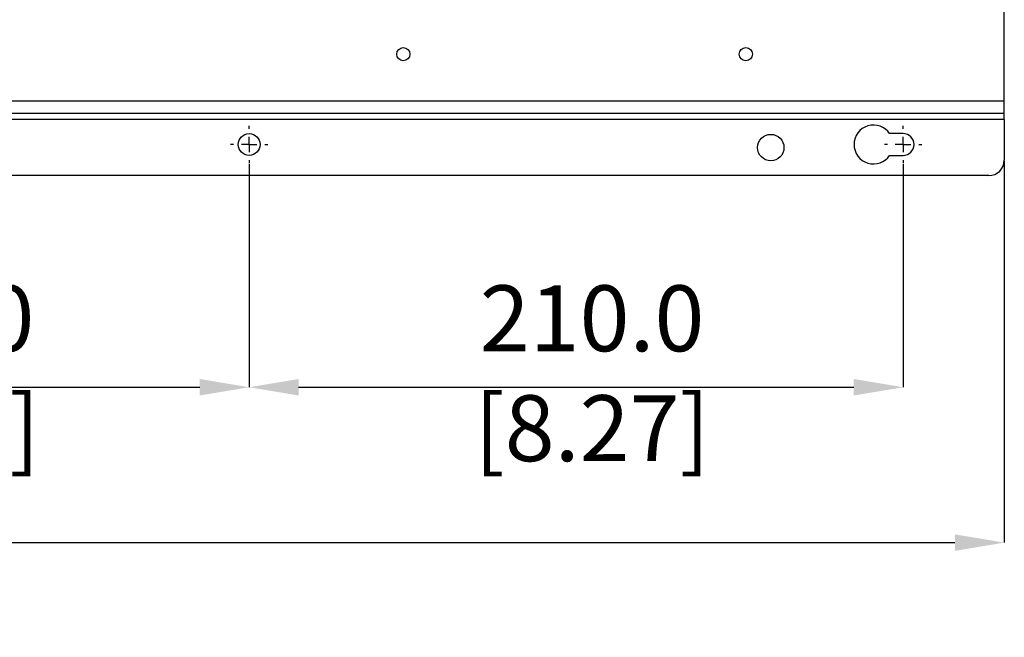
# Model space of a CAD drawing. Units: millimetres. Extents: x -5 to 599, y -5 to 425.
# Drawn here: x 400 to 463, y 224 to 264 of the extents above; entities that cross this region are included whole.
import ezdxf

# ---------------------------------------------------------------- set-up
doc = ezdxf.new("R2010")
doc.units = ezdxf.units.MM
doc.header["$PDSIZE"] = -1
doc.layers.add('DIMENSIONS', color=7, linetype='Continuous')
doc.styles.add('SLDTEXTSTYLE1', font='GOTHIC.TTF', dxfattribs={"width": 0.913})
doc.dimstyles.new('SLDDIMSTYLE3', dxfattribs={"dimtxt": 4.233333, "dimasz": 3.175, "dimexe": 0, "dimexo": 0.0625, "dimgap": 1.058333, "dimtad": 1, "dimdec": 1, "dimlfac": 5, "dimrnd": 1e-09, "dimzin": 4, "dimdsep": 46, "dimtxsty": 'SLDTEXTSTYLE1', "dimsah": 1, "dimcen": 0.09, "dimadec": 0, "dimazin": 1, "dimtfac": 1, "dimtdec": 1, "dimtofl": 0, "dimtmove": 0, "dimatfit": 3, "dimfxl": 1, "dimfrac": 2, "dimtolj": 1, "dimtzin": 12, "dimarcsym": 0})
doc.dimstyles.new('SLDDIMSTYLE4', dxfattribs={"dimtxt": 4.233333, "dimasz": 3.175, "dimexe": 0, "dimexo": 0.0625, "dimgap": 1.058333, "dimtad": 1, "dimdec": 1, "dimlfac": 5, "dimrnd": 1e-09, "dimzin": 4, "dimdsep": 46, "dimtxsty": 'SLDTEXTSTYLE1', "dimsah": 1, "dimcen": 0.09, "dimadec": 0, "dimazin": 1, "dimtfac": 1, "dimtdec": 1, "dimtmove": 0, "dimatfit": 0, "dimfxl": 1, "dimfrac": 2, "dimtolj": 1, "dimtzin": 12, "dimarcsym": 0})

# ---------------------------------------------------------------- blocks, each defined once
blk = doc.blocks.new('_D_13')
at = {"layer": 'Defpoints', "color": 0}
for p in [(372.561, 254.814), (414.561, 254.814), (414.561, 240.423)]:
    blk.add_point(p, dxfattribs=at)
at = {"layer": 'DIMENSIONS', "color": 0, "lineweight": -2}
for p, q in [((372.561, 254.751), (372.561, 240.423)), ((414.561, 254.751), (414.561, 240.423)), ((375.736, 240.423), (411.386, 240.423))]:
    blk.add_line(p, q, dxfattribs=at)
at = {"layer": 'DIMENSIONS', "color": 0}
for points in [[(375.736, 240.952), (375.736, 239.893), (372.561, 240.423)], [(411.386, 239.893), (411.386, 240.952), (414.561, 240.423)]]:
    blk.add_solid(points, dxfattribs=at)
at = {"layer": 'DIMENSIONS', "color": 0, "insert": (393.552, 246.967), "char_height": 4.23333, "attachment_point": 2, "style": 'SLDTEXTSTYLE1'}
blk.add_mtext('\\A1;210.0 [8.27]', dxfattribs=at)
blk = doc.blocks.new('_D_14')
at = {"layer": 'Defpoints', "color": 0}
for p in [(414.561, 254.814), (456.561, 254.814), (456.561, 240.423)]:
    blk.add_point(p, dxfattribs=at)
at = {"layer": 'DIMENSIONS', "color": 0, "lineweight": -2}
for p, q in [((414.561, 254.751), (414.561, 240.423)), ((456.561, 254.751), (456.561, 240.423)), ((417.736, 240.423), (453.386, 240.423))]:
    blk.add_line(p, q, dxfattribs=at)
at = {"layer": 'DIMENSIONS', "color": 0}
for points in [[(417.736, 240.952), (417.736, 239.893), (414.561, 240.423)], [(453.386, 239.893), (453.386, 240.952), (456.561, 240.423)]]:
    blk.add_solid(points, dxfattribs=at)
at = {"layer": 'DIMENSIONS', "color": 0, "insert": (436.586, 246.967), "char_height": 4.23333, "attachment_point": 2, "style": 'SLDTEXTSTYLE1'}
blk.add_mtext('\\A1;210.0 [8.27]', dxfattribs=at)
blk = doc.blocks.new('_D_15')
at = {"layer": 'Defpoints', "color": 0}
for p in [(198.061, 255.014), (463.061, 255.014), (463.061, 230.446)]:
    blk.add_point(p, dxfattribs=at)
at = {"layer": 'DIMENSIONS', "color": 0, "lineweight": -2}
for p, q in [((198.061, 254.951), (198.061, 230.446)), ((463.061, 254.951), (463.061, 230.446)), ((201.236, 230.446), (459.886, 230.446))]:
    blk.add_line(p, q, dxfattribs=at)
at = {"layer": 'DIMENSIONS', "color": 0}
for points in [[(201.236, 230.975), (201.236, 229.916), (198.061, 230.446)], [(459.886, 229.916), (459.886, 230.975), (463.061, 230.446)]]:
    blk.add_solid(points, dxfattribs=at)
at = {"layer": 'DIMENSIONS', "color": 0, "insert": (330.561, 236.99), "char_height": 4.23333, "attachment_point": 2, "style": 'SLDTEXTSTYLE1'}
blk.add_mtext('\\A1;1325.0 [52.17]', dxfattribs=at)
blk = doc.blocks.new('SW_CENTERMARKSYMBOL_5')
at = {"layer": 'DIMENSIONS', "color": 0}
for p, q in [((0, 1), (0, 1.2)), ((-1, 0), (-1.2, 0)), ((0, 0), (-0.5, 0)), ((0, 0), (0, 0.5)), ((0, 0), (0, -0.5)), ((0, 0), (0.5, 0)), ((1, 0), (1.2, 0)), ((0, -1), (0, -1.2))]:
    blk.add_line(p, q, dxfattribs=at)
blk = doc.blocks.new('SW_CENTERMARKSYMBOL_6')
at = {"layer": 'DIMENSIONS', "color": 0}
for p, q in [((0, 1), (0, 1.2)), ((-1, 0), (-1.2, 0)), ((0, 0), (-0.5, 0)), ((0, 0), (0, 0.5)), ((0, 0), (0, -0.5)), ((0, 0), (0.5, 0)), ((1, 0), (1.2, 0)), ((0, -1), (0, -1.2))]:
    blk.add_line(p, q, dxfattribs=at)

msp = doc.modelspace()

# ---------------------------------------------------------------- linework, layer by layer
at = {"color": 0, "linetype": 'Continuous', "lineweight": 25}
for p, q in [((463.061, 258.814), (463.061, 272.763)), ((198.061, 258.814), (463.061, 258.814)), ((463.061, 258.014), (463.061, 258.814)), ((463.061, 258.014), (198.061, 258.014)), ((463.061, 257.614), (198.061, 257.614)), ((463.061, 257.614), (463.061, 258.014)), ((463.061, 257.614), (463.061, 255.014)), ((456.561, 256.714), (455.697, 256.714)), ((455.697, 255.314), (456.561, 255.314)), ((462.061, 254.014), (199.061, 254.014))]:
    msp.add_line(p, q, dxfattribs=at)
for centre, radius in [((424.461, 261.814), 0.42), ((446.461, 261.814), 0.42), ((414.561, 256.014), 0.7), ((448.061, 255.814), 0.85)]:
    msp.add_circle(centre, radius, dxfattribs=at)
for centre, radius, start, end in [((454.661, 256.014), 1.25, 34.0558, 325.9442), ((456.561, 256.014), 0.7, 270, 90), ((462.061, 255.014), 1, 270, 0)]:
    msp.add_arc(centre, radius, start, end, dxfattribs=at)

# ---------------------------------------------------------------- block references
at = {"layer": 'DIMENSIONS', "color": 0}
for name, p in [('SW_CENTERMARKSYMBOL_5', (414.561, 256.014)), ('SW_CENTERMARKSYMBOL_6', (456.561, 256.014))]:
    msp.add_blockref(name, p, dxfattribs=at)

# ---------------------------------------------------------------- dimensions: what is measured, and where the dimension line sits
for base, p1, p2, dimstyle, picture, middle in [((463.061, 230.446), (198.061, 255.014), (463.061, 255.014), 'SLDDIMSTYLE3', '_D_15', (330.561, 230.446)), ((456.561, 240.423), (414.561, 254.814), (456.561, 254.814), 'SLDDIMSTYLE4', '_D_14', (436.586, 240.423))]:
    dim = msp.add_linear_dim(base=base, p1=p1, p2=p2, dimstyle=dimstyle, dxfattribs=at)
    dim.commit()
    dim.dimension.update_dxf_attribs({"geometry": picture, "text_midpoint": middle, "dimtype": 160})
dim = msp.add_linear_dim(base=(414.561, 240.423), p1=(372.561, 254.814), p2=(414.561, 254.814), angle=0, dimstyle='SLDDIMSTYLE4', dxfattribs=at)
dim.commit()
dim.dimension.update_dxf_attribs({"geometry": '_D_13', "text_midpoint": (393.552, 240.423), "dimtype": 160})

doc.saveas('drawing.dxf')
